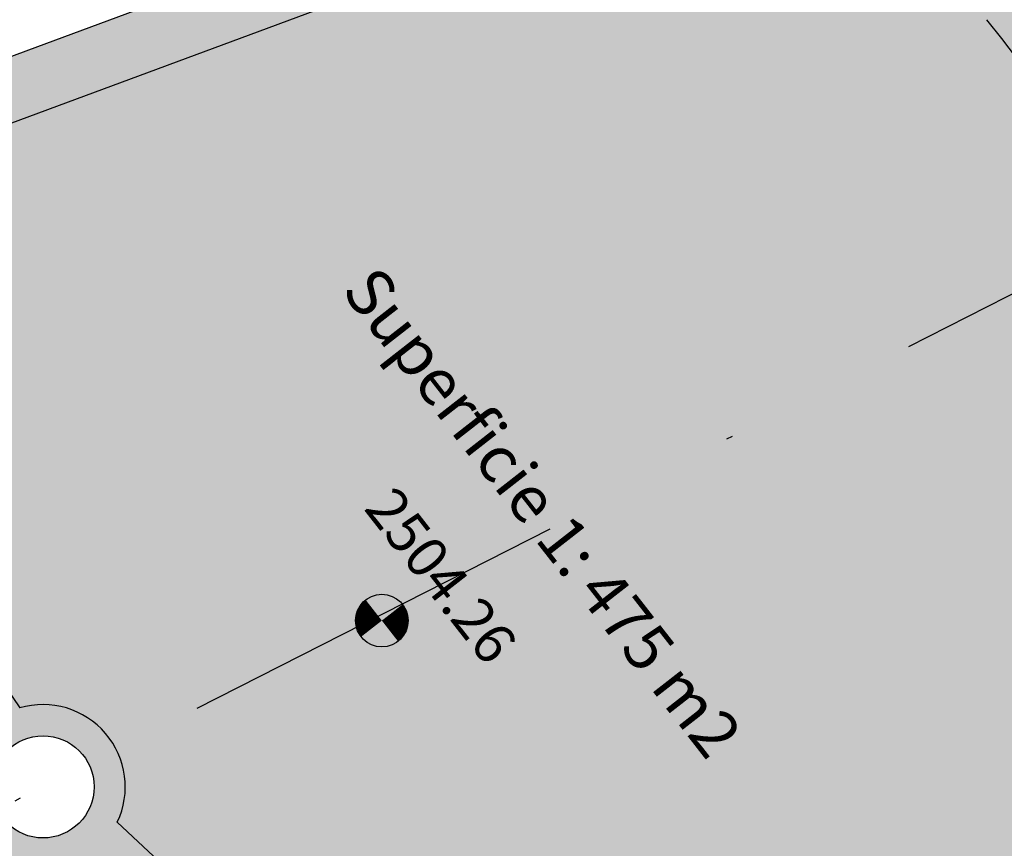
# Model space of a CAD drawing. Units: metres. Extents: x 72989 to 91713, y 92407 to 294307.
# Drawn here: x 79697 to 79713, y 96124 to 96138 of the extents above; entities that cross this region are included whole.
import ezdxf

# ---------------------------------------------------------------- set-up
doc = ezdxf.new("R2010")
doc.units = ezdxf.units.M
doc.linetypes.add('DASHDOT2', pattern=[12.699999999999998, 6.349999999999999, -3.174999999999999, 0, -3.174999999999999])
for name, color, linetype in [('ACHURADO2', 254, 'Continuous'), ('GA_COTA', 2, 'Continuous'), ('GD_CLS', 4, 'Continuous'), ('GD_HATCH', 8, 'Continuous'), ('GD_LINEE1', 2, 'Continuous'), ('GD_TESTI', 2, 'Continuous')]:
    doc.layers.add(name, color=color, linetype=linetype)
doc.layers.add('GD_RETINI', color=252, linetype='Continuous', lineweight=5)
doc.styles.add('Romans', font='romans.shx')

# ---------------------------------------------------------------- blocks, each defined once
blk = doc.blocks.new('gd_sym003')
at = {"color": 1, "linetype": 'Continuous', "const_width": 2.250000368803739}
for points in [[(1.084658938469374, -0.0588624412051786, 0.4142135623730951), (-0.0403412459324955, 1.066137324101532, 0.4142135623730951)], [(-1.165341430334365, -0.0588624412051786, 0.4142135623730951), (-0.0403412459324955, -1.183862206511889, 0.4142135623730951)]]:
    blk.add_lwpolyline(points, format="xyb", dxfattribs=at)
at = {"color": 1, "linetype": 'Continuous'}
blk.add_circle((-0.0403412459324955, -0.0588624412051786), 2.249992275230984, dxfattribs=at)
at = {"color": 0, "linetype": 'Continuous', "style": 'Romans'}
blk.add_attdef('XXX', (1.883862761388172, 1.746100202202512), '', height=3.5, dxfattribs=at)
blk = doc.blocks.new('PL-BOMBAS')
h = blk.add_hatch(color=104)
h.dxf.hatch_style = 1
h.paths.add_polyline_path([(-33.50000000002183, 0, 1), (33.5, 0, 1)])
h.paths.add_polyline_path([(32.5, 0, -1), (-32.5, 1.45519e-11, -1)], flags=16)
at = {"layer": 'ACHURADO2'}
h = blk.add_hatch(dxfattribs=at)
h.set_pattern_fill('ANSI37', color=256, scale=0.04, angle=62.50192494026065, style=0)
h.set_pattern_definition([(107.5019249402606, (-953.230303169068, 664.1323127329523), (-0.1211207696368084, -0.0381937057980394), []), (197.5019249402606, (-953.230303169068, 664.1323127329523), (0.0381937057980394, -0.1211207696368084), [])])
h.paths.add_polyline_path([(-11.01694818684336, 30.33548719402461), (-11.04735913335025, 30.35850001455401), (-11.06814568279514, 30.33103103731992), (-11.03773473629553, 30.30801821677596)])
edge = h.paths.add_edge_path()
edge.add_line((-13.3384874080366, -29.08753605351376), (-13.56963100169833, -29.531595190178))
edge.add_arc((0, 0), 32.5, 245.3214383812655, 469.9180406708771)
edge.add_line((-11.07195703304751, 30.55587942538841), (-10.59516165483546, 30.19507492139155))
edge.add_arc((0, 0), 32.0000000000001, -114.63447028570067, 109.335481848722, ccw=False)
at = {"layer": 'GD_HATCH'}
h = blk.add_hatch(color=253, dxfattribs=at)
edge = h.paths.add_edge_path()
edge.add_arc((2.18279e-11, 1.45519e-11), 19.50000000000085, 80.77994748999535, 91.13924734994504)
edge.add_line((-0.3877049881484709, 19.49614538421156), (-10.90344059818403, 27.45369896866873))
edge.add_line((-10.90344059817289, 27.45369896867487), (-13.61918142779211, 29.50877661370146))
edge.add_line((-13.61918142780632, 29.50877661368577), (-14.48123301163457, 26.79068791053271))
edge.add_line((-14.48123301163287, 26.79068791054306), (-14.70747222977695, 26.02412878592224))
edge.add_line((-14.70747222976934, 26.02412878592441), (-14.68878945233212, 25.26358618573147))
edge.add_line((-14.6887894523461, 25.26358618572704), (-14.59717797340431, 21.534246014769))
edge.add_line((-14.59717797339544, 21.53424601478036), (-13.54729264607613, 21.5600365147451))
edge.add_arc((-13.37538905916881, 14.5621476075903), 7.000000000002206, -17.62528894937992, 91.4071914671776, ccw=False)
edge.add_line((-6.703989244997501, 12.44261357400683), (-9.240390579305313, 4.459091194920575))
edge.add_line((-9.240390579310768, 4.459091194919892), (-9.245591022162898, 4.442722392663085))
edge.add_line((-9.245591022154258, 4.442722392661381), (-9.710800533195195, 2.978438924535453))
edge.add_line((-9.710800533190193, 2.978438924546935), (-10.04412150430425, 3.084336511569858))
edge.add_line((-10.04412150431744, 3.084336511557921), (-10.5580325796592, 1.467623968731572))
edge.add_line((-10.55803257965453, 1.467623968725092), (-10.5562880173602, 1.467094949778243))
edge.add_line((-10.5562880173602, 1.467094949781312), (-9.048638271346476, 1.009903391749617))
edge.add_line((-9.048638271342496, 1.009903391764964), (-7.697754317917543, 0.916786797056602))
edge.add_line((-7.697754317916405, 0.9167867970536462), (-7.714471364220572, 0.6673463425099726))
edge.add_line((-7.714471364226481, 0.6673463425104273), (-4.571521636978332, 0.4567115590773481))
edge.add_line((-4.571521636971738, 0.4567115590762115), (-4.554804590667572, 0.7061520136172704))
edge.add_line((-4.554804590668937, 0.7061520136048784), (-1.227286625646229, 0.4831478020312261))
edge.add_arc((0, 0), 1.318963327803167, 26.633216883718717, 158.5118526458431, ccw=False)
edge.add_line((1.179014065666706, 0.5912614421977196), (19.20005409364137, 3.438806368127872))
edge.add_arc((0.2327868945576483, 0.2298313840728952), 19.23680704925087, 9.602648546601095, 81.35466077018442)
h = blk.add_hatch(color=253, dxfattribs=at)
edge = h.paths.add_edge_path()
edge.add_line((-11.530669154934, -1.595638932165456), (-11.19709916422539, -1.701615633844653))
edge.add_line((-11.19709916421561, -1.701615633850451), (-11.45076178576062, -2.498225754140435))
edge.add_line((-11.45076178575255, -2.498225754126906), (-16.43223159249476, -18.17779315733378))
edge.add_line((-16.43223159250192, -18.17779315734515), (-16.96381510996878, -18.00890665850704))
edge.add_line((-16.96381510996434, -18.00890665850602), (-18.83050853696977, -21.66475995684653))
edge.add_line((-18.83050853697932, -21.66475995685323), (-20.06908855517963, -25.56328782775404))
edge.add_line((-20.06908855518123, -25.56328782775381), (-19.99853084489325, -25.61852384596239))
edge.add_line((-19.99853084488131, -25.61852384597296), (-17.0524171493123, -27.66674005292714))
edge.add_line((-17.05241714931617, -27.66674005292589), (-16.15721970834067, -28.22470994176592))
edge.add_line((-16.1572197083442, -28.22470994174364), (-14.69076809066337, -25.40745150515375))
edge.add_line((-14.69076809064427, -25.40745150516159), (-10.13662099718044, -16.65829867540435))
edge.add_arc((-1.45519e-11, -2.91038e-11), 19.49999999994985, 238.6793712109774, 246.0360195347546)
edge.add_line((-7.920163947746914, -17.81911903098808), (-5.145608603131677, -18.80884664468021))
edge.add_arc((-1.45519e-11, 1.45519e-11), 19.50000000000473, 254.6997437257795, 367.8038147636868)
edge.add_line((19.31940664500143, 2.647739958047168), (1.780780158428797, -0.1235777229578616))
edge.add_line((1.780780158413108, -0.1235777229594532), (1.299003414204548, -0.2285921913680795))
edge.add_arc((0, 0), 1.318963327803137, 193.8198959265171, 350.0195572712575, ccw=False)
edge.add_line((-1.280781173831201, -0.3150616525090299), (-4.608299138854363, -0.0920574409329902))
edge.add_line((-4.608299138861184, -0.0920574409246911), (-4.591582092556564, 0.157383013621029))
edge.add_line((-4.591582092551106, 0.157383013603976), (-7.734531819799143, 0.3680177970373961))
edge.add_line((-7.734531819776747, 0.3680177970527438), (-7.751248866081254, 0.1185773425092975))
edge.add_line((-7.751248866086825, 0.1185773425095249), (-9.171790420654817, 0.2112729533720313))
edge.add_line((-9.171790420667092, 0.211272953369189), (-10.80614331665481, 0.6920465619342622))
edge.add_line((-10.80614331664401, 0.6920465619477909), (-11.18153637279999, -0.4949031829200976))
edge.add_line((-11.18153637280193, -0.4949031829310116), (-11.2290248974241, -0.6413282002762344))
edge.add_line((-11.22902489743137, -0.6413282002904453), (-11.53066915492479, -1.595638932183646))
at = {"layer": 'GD_RETINI'}
h = blk.add_hatch(dxfattribs=at)
h.set_pattern_fill('AR-CONC,_O', color=253, scale=0.005, angle=62.50192494026065)
h.set_pattern_definition([(112.5019249402607, (-17.73373023809836, -27.66511520167114), (0.4912823891073251, 0.7712161277994641), [0.09525, -1.04775]), (57.50192494026066, (-17.73373023809836, -27.66511520167114), (-0.9287227577059498, 0.2847656556241565), [0.0762, -0.8382]), (162.9529249402606, (-17.69279019931127, -27.60084742182517), (-0.4374349916042721, 1.055982697228117), [0.08095, -0.89045]), (108.6861249402606, (-17.95903492994694, -27.54783862330078), (0.8122747268204422, 1.105212586742377), [0.1428749999999999, -1.571624999999999]), (159.1375249402607, (-17.8913455369111, -27.45573760036496), (-0.5492949274667785, 1.624124222129965), [0.121425, -1.335674999999999]), (53.68592494026068, (-17.95903492994694, -27.54783862330078), (-0.5492921274573718, 1.624124857873727), [0.1143, -1.2573]), (83.50192494026065, (-17.84407046779233, -27.46450542197272), (0.8035782573300999, 0.4363423953403107), [0.09525, -1.04775]), (28.50192494026065, (-17.84407046779233, -27.46450542197272), (-0.6742220969961237, 0.6993153818029101), [0.0762, -0.8381999999999997]), (133.9533249402606, (-17.7771059000006, -27.42814381960489), (0.1293533778029261, 1.135656872640664), [0.08095, -0.89045]), (100.0019249402606, (-17.73373023809836, -27.66511520167114), (-0.3678824046429816, 0.2089016229618563), [0, -0.8280399999999998, 0, -0.8509, 0, -0.841375]), (70.00192494026066, (-17.73373023809836, -27.66511520167114), (-0.2900545699021963, 0.5276302855227817), [0, -0.48514, 0, -0.80899, 0, -0.320675]), (30.00192494026067, (-17.86449362296116, -27.91632993306848), (0.3384313771661612, 0.5881368064365768), [0, -0.3174999999999998, 0, -0.9905999999999996, 0, -1.314449999999999]), (20.00192494026062, (-17.9231319121609, -28.02898227899277), (0.2292003114683547, 0.7156718786090517), [0, -0.4127499999999999, 0, -0.6578599999999997, 0, -0.9334499999999996])])
edge = h.paths.add_edge_path()
edge.add_line((-10.13662099721114, -16.65829867540742), (-16.1469861601887, -28.20504986598917))
edge.add_line((-16.14698616017267, -28.20504986598098), (-15.44759863167189, -28.59408499172571))
edge.add_line((-15.44759863168292, -28.59408499172423), (-9.905933051224677, -17.94777118152444))
edge.add_arc((0, 0), 20.50000000000003, 241.1043283120152, 451.0768119559531)
edge.add_line((-0.3852525579641224, 20.49637969169999), (-12.78503100256262, 29.87964160198612))
edge.add_arc((0, 0), 32.50000000000192, 113.1653241290838, 114.7747341032736)
edge.add_line((-13.61918142780632, 29.50877661368577), (-0.3877049881515386, 19.49614538420212))
edge.add_arc((0, 0), 19.50000000000018, -121.32062878901479, 91.1392473498966, ccw=False)
h = blk.add_hatch(dxfattribs=at)
h.set_pattern_fill('AR-CONC,_O', color=253, scale=0.005, angle=62.50192494026065)
h.set_pattern_definition([(112.5019249402607, (-15.63707869729114, 4.459091194919892), (0.4912823891073251, 0.7712161277994641), [0.09525, -1.04775]), (57.50192494026066, (-15.63707869729114, 4.459091194919892), (-0.9287227577059498, 0.2847656556241565), [0.0762, -0.8382]), (162.9529249402606, (-15.59613865851861, 4.52335897476587), (-0.4374349916042721, 1.055982697228117), [0.08095, -0.89045]), (108.6861249402606, (-15.86238338913245, 4.576367773290257), (0.8122747268204422, 1.105212586742377), [0.1428749999999999, -1.571624999999999]), (159.1375249402607, (-15.79469399611116, 4.668468796240631), (-0.5492949274667785, 1.624124222129965), [0.121425, -1.335674999999999]), (53.68592494026068, (-15.86238338913245, 4.576367773290257), (-0.5492921274573718, 1.624124857873727), [0.1143, -1.2573]), (83.50192494026065, (-15.74741892699967, 4.659700974618317), (0.8035782573300999, 0.4363423953403107), [0.09525, -1.04775]), (28.50192494026065, (-15.74741892699967, 4.659700974618317), (-0.6742220969961237, 0.6993153818029101), [0.0762, -0.8381999999999997]), (133.9533249402606, (-15.68045435920067, 4.69606257698615), (0.1293533778029261, 1.135656872640664), [0.08095, -0.89045]), (100.0019249402606, (-15.63707869729114, 4.459091194919892), (-0.3678824046429816, 0.2089016229618563), [0, -0.8280399999999998, 0, -0.8509, 0, -0.841375]), (70.00192494026066, (-15.63707869729114, 4.459091194919892), (-0.2900545699021963, 0.5276302855227817), [0, -0.48514, 0, -0.80899, 0, -0.320675]), (30.00192494026067, (-15.7678420821685, 4.207876463508), (0.3384313771661612, 0.5881368064365768), [0, -0.3174999999999998, 0, -0.9905999999999996, 0, -1.314449999999999]), (20.00192494026062, (-15.82648037136095, 4.095224117598263), (0.2292003114683547, 0.7156718786090517), [0, -0.4127499999999999, 0, -0.6578599999999997, 0, -0.9334499999999996])])
edge = h.paths.add_edge_path()
edge.add_line((-10.04457431694754, 3.083774171624099), (-9.71111410508206, 2.977451932420764))
edge.add_line((-9.711114105070008, 2.977451932412805), (-6.703989244988973, 12.44261357399728))
edge.add_arc((-13.37538905916881, 14.5621476075903), 6.999999999999999, 342.3747110505959, 451.4071914672022)
edge.add_line((-13.54729264607886, 21.56003651474021), (-14.59717797340704, 21.53424601477536))
edge.add_line((-14.59717797341, 21.53424601478036), (-14.70868551798889, 26.07351958835409))
edge.add_line((-14.70868551798776, 26.07351958834625), (-15.63707869729455, 23.14625275176968))
edge.add_line((-15.6370786973057, 23.14625275177241), (-15.57231873345404, 20.50998994419501))
edge.add_line((-15.57231873342971, 20.50998994418478), (-13.5227349907941, 20.56033809942278))
edge.add_arc((-13.37538905916881, 14.5621476075903), 5.999999999999973, -17.6252889494055, 91.40719146720238, ccw=False)
edge.add_line((-7.657046361309768, 12.74540415024967), (-10.66385756755812, 3.281229758735094))
edge.add_line((-10.66385756755335, 3.281229758722473), (-10.32988997974962, 3.174745745058771))
edge.add_line((-10.32988997975917, 3.174745745054678), (-10.31522052041487, 3.220582956729344))
edge.add_line((-10.31522052040236, 3.220582956739235), (-10.02990790860224, 3.129937843604694))
edge.add_line((-10.02990790861076, 3.129937843594234), (-10.04457431694754, 3.083774171625008))
h = blk.add_hatch(dxfattribs=at)
h.set_pattern_fill('AR-CONC,_O', color=253, scale=0.005, angle=62.50192494026065)
h.set_pattern_definition([(112.5019249402607, (-4.608299138846632, -1.317634076753165), (0.4912823891073251, 0.7712161277994641), [0.09525, -1.04775]), (57.50192494026066, (-4.608299138846632, -1.317634076753165), (-0.9287227577059498, 0.2847656556241565), [0.0762, -0.8382]), (162.9529249402606, (-4.567359100074099, -1.253366296907188), (-0.4374349916042721, 1.055982697228117), [0.08095, -0.89045]), (108.6861249402606, (-4.833603830687934, -1.200357498397352), (0.8122747268204422, 1.105212586742377), [0.1428749999999999, -1.571624999999999]), (159.1375249402607, (-4.765914437659375, -1.108256475446978), (-0.5492949274667785, 1.624124222129965), [0.121425, -1.335674999999999]), (53.68592494026068, (-4.833603830687934, -1.200357498397352), (-0.5492921274573718, 1.624124857873727), [0.1143, -1.2573]), (83.50192494026065, (-4.718639368547883, -1.117024297069292), (0.8035782573300999, 0.4363423953403107), [0.09525, -1.04775]), (28.50192494026065, (-4.718639368547883, -1.117024297069292), (-0.6742220969961237, 0.6993153818029101), [0.0762, -0.8381999999999997]), (133.9533249402606, (-4.651674800748878, -1.080662694686907), (0.1293533778029261, 1.135656872640664), [0.08095, -0.89045]), (100.0019249402606, (-4.608299138846632, -1.317634076753165), (-0.3678824046429816, 0.2089016229618563), [0, -0.8280399999999998, 0, -0.8509, 0, -0.841375]), (70.00192494026066, (-4.608299138846632, -1.317634076753165), (-0.2900545699021963, 0.5276302855227817), [0, -0.48514, 0, -0.80899, 0, -0.320675]), (30.00192494026067, (-4.739062523716711, -1.568848808165057), (0.3384313771661612, 0.5881368064365768), [0, -0.3174999999999998, 0, -0.9905999999999996, 0, -1.314449999999999]), (20.00192494026062, (-4.797700812901893, -1.681501154089346), (0.2292003114683547, 0.7156718786090517), [0, -0.4127499999999999, 0, -0.6578599999999997, 0, -0.9334499999999996])])
edge = h.paths.add_edge_path(flags=16)
edge.add_arc((0, 0), 0.8189633278031111, 0, 360)
edge = h.paths.add_edge_path()
edge.add_line((-4.608299138861184, -0.0920574409246911), (-4.554804590687126, 0.7061520136144283))
edge.add_line((-4.554804590668937, 0.7061520136048784), (-1.227286625646001, 0.4831478020312261))
edge.add_arc((0, 0), 1.31896332780311, 26.63321688384258, 158.5118526457213, ccw=False)
edge.add_line((1.179014065666706, 0.5912614421977196), (19.19454599399, 3.437936020956498))
edge.add_arc((0, 0), 19.5, 7.803814763708715, 10.154575723177686, ccw=False)
edge.add_line((19.31940664500143, 2.647739958047168), (1.303874716678138, -0.1989346207114968))
edge.add_arc((0, 0), 1.31896332780311, 193.8198959264996, 351.32517360303996, ccw=False)
edge.add_line((-1.280781173831201, -0.3150616525090299), (-4.608299138854021, -0.09205744093571872))
at = {"layer": 'GD_CLS', "color": 253}
for p, q in [((1.179014065666706, 0.5912614421977196), (19.19454599399614, 3.43793602095684)), ((-4.554804590668937, 0.7061520136048784), (-1.227286625653505, 0.4831478020350915))]:
    blk.add_line(p, q, dxfattribs=at)
for points in [[(-14.59717797339544, 21.53424601478036), (-13.54729264607886, 21.56003651474021, -0.5152131722235966), (-6.703989244997501, 12.44261357400683), (-9.71055151359178, 2.978359809872926)], [(-14.5726203181257, 20.53454759946908), (-13.52273499080183, 20.56033809942892, -0.5152131722235939), (-7.657046361309768, 12.74540415024967), (-10.66360862988222, 3.281150386101217)]]:
    blk.add_lwpolyline(points, format="xyb", dxfattribs=at)
at = {"layer": 'GD_CLS'}
for radius in [33.5, 32.5]:
    blk.add_circle((0, 0), radius, dxfattribs=at)
at = {"layer": 'GD_CLS', "color": 253}
blk.add_circle((0, 0), 0.8189633278031111, dxfattribs=at)
for radius, start, end in [(32, 245.3655297144888, 109.3354818487099), (20.5, 241.1043283123826, 91.07681195538154), (19.5, 238.6793712113006, 91.1392473497857), (1.31896332780311, 26.63321688392848, 158.5118526456234), (1.31896332780311, 193.8198959264823, 351.3251736033979)]:
    blk.add_arc((0, 0), radius, start, end, dxfattribs=at)
at = {"layer": 'GD_LINEE1', "color": 253, "linetype": 'DASHDOT2'}
blk.add_line((-6.813338704741909, -34.96739968447946), (6.804627117227937, 34.96907825444941), dxfattribs=at)
at = {"layer": 'GA_COTA', "color": 253}
ref = blk.add_blockref('gd_sym003', (1.247710581876162, 5.933673606778028), dxfattribs=dict(at, xscale=0.1875, yscale=0.1875, zscale=0.1875))
ref.add_attrib('XXX', '2504.26', (-0.3601808345993049, 6.787471416435437), dxfattribs={"layer": '0', "color": 0, "linetype": 'Continuous', "height": 0.65625, "rotation": 359.9999999991662, "style": 'Romans'})
at = {"layer": 'GD_TESTI', "color": 253, "style": 'Romans'}
blk.add_text('Superficie 1: 475 m2', height=0.75, rotation=359.9999999991662, dxfattribs=at).set_placement((-3.330500145297264, 8.64756842434872))

msp = doc.modelspace()

# ---------------------------------------------------------------- block references
at = {"layer": 'GD_LINEE1', "color": 5, "rotation": 307.9630910206382}
msp.add_blockref('PL-BOMBAS', (79697.56796252313, 96125.43796343637, 2558), dxfattribs=at)

doc.saveas('drawing.dxf')
